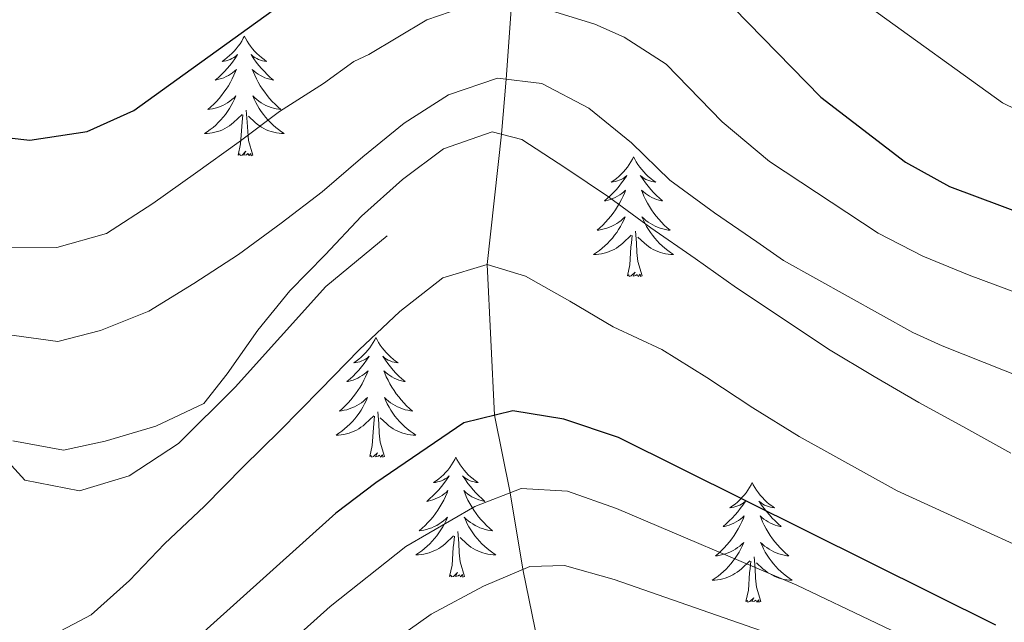
# Model space of a CAD drawing. Extents: x 595773 to 600270, y 775187 to 778221.
# Drawn here: x 596909 to 597007, y 777047 to 777107 of the extents above; entities that cross this region are included whole.
import ezdxf

# ---------------------------------------------------------------- set-up
doc = ezdxf.new("R2010")
doc.units = 0
doc.header["$MEASUREMENT"] = 0
doc.linetypes.add('DGN Style 3', pattern=[59.968818, 42.83487, -17.133948])
for name, color, linetype in [('Nivel 11', 7, 'Continuous'), ('Nivel 21', 7, 'Continuous'), ('Nivel 36', 7, 'Continuous'), ('Nivel 4', 7, 'Continuous'), ('Nivel 5', 7, 'Continuous'), ('Nivel 61', 7, 'Continuous'), ('Nivel 63', 7, 'Continuous')]:
    doc.layers.add(name, color=color, linetype=linetype)

msp = doc.modelspace()

# ---------------------------------------------------------------- linework, layer by layer
at = {"layer": 'Nivel 11', "color": 142, "linetype": 'DGN Style 3', "lineweight": 13}
msp.add_polyline3d([(596963.893, 777169.634, 630), (596963.319, 777161.486, 625), (596962.207, 777152.89, 620), (596961.71, 777144.157, 615), (596960.102, 777135.597, 610), (596959.551, 777126.684, 605), (596958.677, 777118.372, 600), (596957.79, 777108.403, 595), (596957.259, 777100.983, 590), (596956.782, 777095.521, 585), (596955.374, 777082.537, 580), (596956.093, 777067.54, 575), (596957.658, 777059.818, 570), (596958.934, 777052.205, 565), (596960.446, 777044.748, 560), (596961.784, 777036.964, 555), (596963.105, 777029.392, 550), (596964.398, 777022.783, 545), (596965.931, 777015.195, 540), (596969.618, 777008.903, 535), (596970.369, 777002.914, 532.368)], dxfattribs=at)
at = {"layer": 'Nivel 21', "color": 19, "linetype": 'DGN Style 3', "lineweight": 0}
msp.add_polyline3d([(596945.419, 777085.409, 580.973), (596939.296, 777080.344, 581.402), (596930.269, 777070.351, 582.544), (596924.63, 777064.723, 582.687), (596919.713, 777061.525, 582.687), (596914.766, 777060.012, 582.972), (596909.305, 777061.083, 583.829), (596903.158, 777067.847, 585.971), (596896.051, 777077.835, 588.684), (596889.732, 777088.118, 590.254), (596873.702, 777112.031, 596.823), (596866.522, 777122.392, 598.965), (596855.202, 777136.141, 601.392), (596844.504, 777146.593, 603.677)], dxfattribs=at)
at = {"layer": 'Nivel 36', "color": 92, "linetype": 'Continuous', "lineweight": 0, "flags": 128}
for points in [[(596931.183, 777105.285), (596931.072, 777105.066), (596930.917, 777104.791), (596930.749, 777104.525), (596930.567, 777104.268), (596930.373, 777104.02), (596930.166, 777103.782), (596929.947, 777103.556), (596929.717, 777103.34), (596929.477, 777103.137), (596929.226, 777102.946), (596928.966, 777102.768), (596929.165, 777102.791), (596929.368, 777102.829), (596929.567, 777102.884), (596929.762, 777102.953), (596929.951, 777103.038), (596930.132, 777103.137), (596930.306, 777103.249), (596930.511, 777103.44), (596930.47, 777103.375), (596930.24, 777103.03), (596929.997, 777102.694), (596929.741, 777102.368), (596929.473, 777102.052), (596929.193, 777101.747), (596928.901, 777101.453), (596928.598, 777101.17), (596928.285, 777100.899), (596928.409, 777100.922), (596928.655, 777100.98), (596928.897, 777101.053), (596929.133, 777101.141), (596929.364, 777101.244), (596929.587, 777101.362), (596929.803, 777101.493), (596930.01, 777101.638), (596930.207, 777101.795), (596930.394, 777101.965), (596930.306, 777101.743), (596930.15, 777101.382), (596929.979, 777101.028), (596929.794, 777100.681), (596929.594, 777100.341), (596929.382, 777100.01), (596929.155, 777099.688), (596928.916, 777099.376), (596928.665, 777099.073), (596928.401, 777098.781), (596928.126, 777098.5), (596927.839, 777098.23), (596927.542, 777097.972), (596927.738, 777097.997), (596928.005, 777098.044), (596928.268, 777098.107), (596928.527, 777098.186), (596928.782, 777098.28), (596929.03, 777098.388), (596929.271, 777098.511), (596929.505, 777098.649), (596929.73, 777098.799), (596929.946, 777098.963), (596930.152, 777099.139), (596930.347, 777099.327), (596930.206, 777099), (596930.051, 777098.679), (596929.882, 777098.365), (596929.699, 777098.06), (596929.502, 777097.763), (596929.292, 777097.475), (596929.069, 777097.197), (596928.834, 777096.929), (596928.588, 777096.671), (596928.33, 777096.426), (596928.061, 777096.192), (596927.782, 777095.97), (596927.493, 777095.761), (596927.203, 777095.57), (596927.468, 777095.579), (596927.731, 777095.604), (596927.993, 777095.645), (596928.252, 777095.702), (596928.507, 777095.774), (596928.757, 777095.861), (596929.001, 777095.964), (596929.239, 777096.08), (596929.469, 777096.211), (596929.691, 777096.356), (596929.904, 777096.514), (596930.107, 777096.684), (596930.955, 777097.483)], [(596931.183, 777105.285), (596931.294, 777105.066), (596931.449, 777104.791), (596931.617, 777104.525), (596931.799, 777104.268), (596931.993, 777104.02), (596932.2, 777103.782), (596932.419, 777103.556), (596932.649, 777103.34), (596932.889, 777103.137), (596933.14, 777102.946), (596933.4, 777102.768), (596933.201, 777102.791), (596932.998, 777102.829), (596932.799, 777102.884), (596932.604, 777102.953), (596932.415, 777103.038), (596932.234, 777103.137), (596932.06, 777103.249), (596931.855, 777103.44), (596931.896, 777103.375), (596932.126, 777103.03), (596932.369, 777102.694), (596932.625, 777102.368), (596932.893, 777102.052), (596933.173, 777101.747), (596933.465, 777101.453), (596933.768, 777101.17), (596934.081, 777100.899), (596933.957, 777100.922), (596933.711, 777100.98), (596933.469, 777101.053), (596933.233, 777101.141), (596933.002, 777101.244), (596932.779, 777101.362), (596932.563, 777101.493), (596932.356, 777101.638), (596932.159, 777101.795), (596931.972, 777101.965), (596932.06, 777101.743), (596932.216, 777101.382), (596932.387, 777101.028), (596932.572, 777100.681), (596932.772, 777100.341), (596932.984, 777100.01), (596933.211, 777099.688), (596933.45, 777099.376), (596933.701, 777099.073), (596933.965, 777098.781), (596934.24, 777098.5), (596934.527, 777098.23), (596934.824, 777097.972), (596934.628, 777097.997), (596934.361, 777098.044), (596934.098, 777098.107), (596933.839, 777098.186), (596933.584, 777098.28), (596933.336, 777098.388), (596933.095, 777098.511), (596932.861, 777098.649), (596932.636, 777098.799), (596932.42, 777098.963), (596932.214, 777099.139), (596932.019, 777099.327), (596932.16, 777099), (596932.315, 777098.679), (596932.484, 777098.365), (596932.667, 777098.06), (596932.864, 777097.763), (596933.074, 777097.475), (596933.297, 777097.197), (596933.532, 777096.929), (596933.778, 777096.671), (596934.036, 777096.426), (596934.305, 777096.192), (596934.584, 777095.97), (596934.873, 777095.761), (596935.163, 777095.57), (596934.898, 777095.579), (596934.635, 777095.604), (596934.373, 777095.645), (596934.114, 777095.702), (596933.859, 777095.774), (596933.609, 777095.861), (596933.365, 777095.964), (596933.127, 777096.08), (596932.897, 777096.211), (596932.675, 777096.356), (596932.462, 777096.514), (596932.259, 777096.684), (596931.601, 777097.304)], [(596930.564, 777093.434), (596930.809, 777094.552), (596930.922, 777096.294), (596930.97, 777096.727), (596931.033, 777097.45)], [(596932.034, 777093.434), (596931.605, 777094.874), (596931.514, 777095.778), (596931.468, 777096.727), (596931.366, 777097.891)], [(596932.034, 777093.434), (596931.86, 777093.366), (596931.841, 777093.605), (596931.651, 777093.383), (596931.53, 777093.586), (596931.409, 777093.478), (596931.139, 777093.424), (596931.335, 777093.817), (596930.95, 777093.437), (596930.762, 777093.383), (596930.721, 777093.545), (596930.564, 777093.434)], [(596969.949, 777093.26), (596969.838, 777093.041), (596969.683, 777092.766), (596969.515, 777092.5), (596969.333, 777092.243), (596969.139, 777091.995), (596968.932, 777091.757), (596968.713, 777091.531), (596968.483, 777091.315), (596968.243, 777091.112), (596967.992, 777090.921), (596967.732, 777090.743), (596967.931, 777090.766), (596968.134, 777090.804), (596968.333, 777090.859), (596968.528, 777090.928), (596968.717, 777091.013), (596968.898, 777091.112), (596969.072, 777091.224), (596969.277, 777091.415), (596969.236, 777091.35), (596969.006, 777091.005), (596968.763, 777090.669), (596968.507, 777090.343), (596968.239, 777090.027), (596967.959, 777089.722), (596967.667, 777089.428), (596967.364, 777089.145), (596967.051, 777088.874), (596967.175, 777088.897), (596967.421, 777088.955), (596967.663, 777089.028), (596967.899, 777089.116), (596968.13, 777089.219), (596968.353, 777089.337), (596968.569, 777089.468), (596968.776, 777089.613), (596968.973, 777089.77), (596969.16, 777089.94), (596969.072, 777089.718), (596968.916, 777089.357), (596968.745, 777089.003), (596968.56, 777088.656), (596968.36, 777088.316), (596968.148, 777087.985), (596967.921, 777087.663), (596967.682, 777087.351), (596967.431, 777087.048), (596967.167, 777086.756), (596966.892, 777086.475), (596966.605, 777086.205), (596966.308, 777085.947), (596966.504, 777085.972), (596966.771, 777086.019), (596967.034, 777086.082), (596967.293, 777086.161), (596967.548, 777086.255), (596967.796, 777086.363), (596968.037, 777086.486), (596968.271, 777086.624), (596968.496, 777086.774), (596968.712, 777086.938), (596968.918, 777087.114), (596969.113, 777087.302), (596968.972, 777086.975), (596968.817, 777086.654), (596968.648, 777086.34), (596968.465, 777086.035), (596968.268, 777085.738), (596968.058, 777085.45), (596967.835, 777085.172), (596967.6, 777084.904), (596967.354, 777084.646), (596967.096, 777084.401), (596966.827, 777084.167), (596966.548, 777083.945), (596966.259, 777083.736), (596965.969, 777083.545), (596966.234, 777083.554), (596966.497, 777083.579), (596966.759, 777083.62), (596967.018, 777083.677), (596967.273, 777083.749), (596967.523, 777083.836), (596967.767, 777083.939), (596968.005, 777084.055), (596968.235, 777084.186), (596968.457, 777084.331), (596968.67, 777084.489), (596968.873, 777084.659), (596969.721, 777085.458)], [(596969.949, 777093.26), (596970.06, 777093.041), (596970.215, 777092.766), (596970.383, 777092.5), (596970.565, 777092.243), (596970.759, 777091.995), (596970.966, 777091.757), (596971.185, 777091.531), (596971.415, 777091.315), (596971.655, 777091.112), (596971.906, 777090.921), (596972.166, 777090.743), (596971.967, 777090.766), (596971.764, 777090.804), (596971.565, 777090.859), (596971.37, 777090.928), (596971.181, 777091.013), (596971, 777091.112), (596970.826, 777091.224), (596970.621, 777091.415), (596970.662, 777091.35), (596970.892, 777091.005), (596971.135, 777090.669), (596971.391, 777090.343), (596971.659, 777090.027), (596971.939, 777089.722), (596972.231, 777089.428), (596972.534, 777089.145), (596972.847, 777088.874), (596972.723, 777088.897), (596972.477, 777088.955), (596972.235, 777089.028), (596971.999, 777089.116), (596971.768, 777089.219), (596971.545, 777089.337), (596971.329, 777089.468), (596971.122, 777089.613), (596970.925, 777089.77), (596970.738, 777089.94), (596970.826, 777089.718), (596970.982, 777089.357), (596971.153, 777089.003), (596971.338, 777088.656), (596971.538, 777088.316), (596971.75, 777087.985), (596971.977, 777087.663), (596972.216, 777087.351), (596972.467, 777087.048), (596972.731, 777086.756), (596973.006, 777086.475), (596973.293, 777086.205), (596973.59, 777085.947), (596973.394, 777085.972), (596973.127, 777086.019), (596972.864, 777086.082), (596972.605, 777086.161), (596972.35, 777086.255), (596972.102, 777086.363), (596971.861, 777086.486), (596971.627, 777086.624), (596971.402, 777086.774), (596971.186, 777086.938), (596970.98, 777087.114), (596970.785, 777087.302), (596970.926, 777086.975), (596971.081, 777086.654), (596971.25, 777086.34), (596971.433, 777086.035), (596971.63, 777085.738), (596971.84, 777085.45), (596972.063, 777085.172), (596972.298, 777084.904), (596972.544, 777084.646), (596972.802, 777084.401), (596973.071, 777084.167), (596973.35, 777083.945), (596973.639, 777083.736), (596973.929, 777083.545), (596973.664, 777083.554), (596973.401, 777083.579), (596973.139, 777083.62), (596972.88, 777083.677), (596972.625, 777083.749), (596972.375, 777083.836), (596972.131, 777083.939), (596971.893, 777084.055), (596971.663, 777084.186), (596971.441, 777084.331), (596971.228, 777084.489), (596971.025, 777084.659), (596970.367, 777085.279)], [(596970.8, 777081.409), (596970.371, 777082.849), (596970.28, 777083.753), (596970.234, 777084.702), (596970.132, 777085.866)], [(596969.33, 777081.409), (596969.575, 777082.527), (596969.688, 777084.269), (596969.736, 777084.702), (596969.799, 777085.425)], [(596970.8, 777081.409), (596970.626, 777081.341), (596970.607, 777081.58), (596970.417, 777081.358), (596970.296, 777081.561), (596970.175, 777081.453), (596969.905, 777081.399), (596970.101, 777081.792), (596969.716, 777081.412), (596969.528, 777081.358), (596969.487, 777081.52), (596969.33, 777081.409)], [(596944.291, 777075.274), (596944.18, 777075.055), (596944.025, 777074.78), (596943.857, 777074.514), (596943.675, 777074.257), (596943.481, 777074.009), (596943.274, 777073.771), (596943.055, 777073.545), (596942.825, 777073.329), (596942.585, 777073.126), (596942.334, 777072.935), (596942.074, 777072.757), (596942.273, 777072.78), (596942.476, 777072.818), (596942.675, 777072.873), (596942.87, 777072.942), (596943.059, 777073.027), (596943.24, 777073.126), (596943.414, 777073.238), (596943.619, 777073.429), (596943.578, 777073.364), (596943.348, 777073.019), (596943.105, 777072.683), (596942.849, 777072.357), (596942.581, 777072.041), (596942.301, 777071.736), (596942.009, 777071.442), (596941.706, 777071.159), (596941.393, 777070.888), (596941.517, 777070.911), (596941.763, 777070.969), (596942.005, 777071.042), (596942.241, 777071.13), (596942.472, 777071.233), (596942.695, 777071.351), (596942.911, 777071.482), (596943.118, 777071.627), (596943.315, 777071.784), (596943.502, 777071.954), (596943.414, 777071.732), (596943.258, 777071.371), (596943.087, 777071.017), (596942.902, 777070.67), (596942.702, 777070.33), (596942.49, 777069.999), (596942.263, 777069.677), (596942.024, 777069.365), (596941.773, 777069.062), (596941.509, 777068.77), (596941.234, 777068.489), (596940.947, 777068.219), (596940.65, 777067.961), (596940.846, 777067.986), (596941.113, 777068.033), (596941.376, 777068.096), (596941.635, 777068.175), (596941.89, 777068.269), (596942.138, 777068.377), (596942.379, 777068.5), (596942.613, 777068.638), (596942.838, 777068.788), (596943.054, 777068.952), (596943.26, 777069.128), (596943.455, 777069.316), (596943.314, 777068.989), (596943.159, 777068.668), (596942.99, 777068.354), (596942.807, 777068.049), (596942.61, 777067.752), (596942.4, 777067.464), (596942.177, 777067.186), (596941.942, 777066.918), (596941.696, 777066.66), (596941.438, 777066.415), (596941.169, 777066.181), (596940.89, 777065.959), (596940.601, 777065.75), (596940.311, 777065.559), (596940.576, 777065.568), (596940.839, 777065.593), (596941.101, 777065.634), (596941.36, 777065.691), (596941.615, 777065.763), (596941.865, 777065.85), (596942.109, 777065.953), (596942.347, 777066.069), (596942.577, 777066.2), (596942.799, 777066.345), (596943.012, 777066.503), (596943.215, 777066.673), (596944.063, 777067.472)], [(596944.291, 777075.274), (596944.402, 777075.055), (596944.557, 777074.78), (596944.725, 777074.514), (596944.907, 777074.257), (596945.101, 777074.009), (596945.308, 777073.771), (596945.527, 777073.545), (596945.757, 777073.329), (596945.997, 777073.126), (596946.248, 777072.935), (596946.508, 777072.757), (596946.309, 777072.78), (596946.106, 777072.818), (596945.907, 777072.873), (596945.712, 777072.942), (596945.523, 777073.027), (596945.342, 777073.126), (596945.168, 777073.238), (596944.963, 777073.429), (596945.004, 777073.364), (596945.234, 777073.019), (596945.477, 777072.683), (596945.733, 777072.357), (596946.001, 777072.041), (596946.281, 777071.736), (596946.573, 777071.442), (596946.876, 777071.159), (596947.189, 777070.888), (596947.065, 777070.911), (596946.819, 777070.969), (596946.577, 777071.042), (596946.341, 777071.13), (596946.11, 777071.233), (596945.887, 777071.351), (596945.671, 777071.482), (596945.464, 777071.627), (596945.267, 777071.784), (596945.08, 777071.954), (596945.168, 777071.732), (596945.324, 777071.371), (596945.495, 777071.017), (596945.68, 777070.67), (596945.88, 777070.33), (596946.092, 777069.999), (596946.319, 777069.677), (596946.558, 777069.365), (596946.809, 777069.062), (596947.073, 777068.77), (596947.348, 777068.489), (596947.635, 777068.219), (596947.932, 777067.961), (596947.736, 777067.986), (596947.469, 777068.033), (596947.206, 777068.096), (596946.947, 777068.175), (596946.692, 777068.269), (596946.444, 777068.377), (596946.203, 777068.5), (596945.969, 777068.638), (596945.744, 777068.788), (596945.528, 777068.952), (596945.322, 777069.128), (596945.127, 777069.316), (596945.268, 777068.989), (596945.423, 777068.668), (596945.592, 777068.354), (596945.775, 777068.049), (596945.972, 777067.752), (596946.182, 777067.464), (596946.405, 777067.186), (596946.64, 777066.918), (596946.886, 777066.66), (596947.144, 777066.415), (596947.413, 777066.181), (596947.692, 777065.959), (596947.981, 777065.75), (596948.271, 777065.559), (596948.006, 777065.568), (596947.743, 777065.593), (596947.481, 777065.634), (596947.222, 777065.691), (596946.967, 777065.763), (596946.717, 777065.85), (596946.473, 777065.953), (596946.235, 777066.069), (596946.005, 777066.2), (596945.783, 777066.345), (596945.57, 777066.503), (596945.367, 777066.673), (596944.709, 777067.293)], [(596943.672, 777063.423), (596943.917, 777064.541), (596944.03, 777066.283), (596944.078, 777066.716), (596944.141, 777067.439)], [(596945.142, 777063.423), (596944.713, 777064.863), (596944.622, 777065.767), (596944.576, 777066.716), (596944.474, 777067.88)], [(596945.142, 777063.423), (596944.968, 777063.355), (596944.949, 777063.594), (596944.759, 777063.372), (596944.638, 777063.575), (596944.517, 777063.467), (596944.247, 777063.413), (596944.443, 777063.806), (596944.058, 777063.426), (596943.87, 777063.372), (596943.829, 777063.534), (596943.672, 777063.423)], [(596952.251, 777063.355), (596952.14, 777063.136), (596951.985, 777062.861), (596951.817, 777062.595), (596951.635, 777062.338), (596951.441, 777062.09), (596951.234, 777061.852), (596951.015, 777061.626), (596950.785, 777061.41), (596950.545, 777061.207), (596950.294, 777061.016), (596950.034, 777060.838), (596950.233, 777060.861), (596950.436, 777060.899), (596950.635, 777060.954), (596950.83, 777061.023), (596951.019, 777061.108), (596951.2, 777061.207), (596951.374, 777061.319), (596951.579, 777061.51), (596951.538, 777061.445), (596951.308, 777061.1), (596951.065, 777060.764), (596950.809, 777060.438), (596950.541, 777060.122), (596950.261, 777059.817), (596949.969, 777059.523), (596949.666, 777059.24), (596949.353, 777058.969), (596949.477, 777058.992), (596949.723, 777059.05), (596949.965, 777059.123), (596950.201, 777059.211), (596950.432, 777059.314), (596950.655, 777059.432), (596950.871, 777059.563), (596951.078, 777059.708), (596951.275, 777059.865), (596951.462, 777060.035), (596951.374, 777059.813), (596951.218, 777059.452), (596951.047, 777059.098), (596950.862, 777058.751), (596950.662, 777058.411), (596950.45, 777058.08), (596950.223, 777057.758), (596949.984, 777057.446), (596949.733, 777057.143), (596949.469, 777056.851), (596949.194, 777056.57), (596948.907, 777056.3), (596948.61, 777056.042), (596948.806, 777056.067), (596949.073, 777056.114), (596949.336, 777056.177), (596949.595, 777056.256), (596949.85, 777056.35), (596950.098, 777056.458), (596950.339, 777056.581), (596950.573, 777056.719), (596950.798, 777056.869), (596951.014, 777057.033), (596951.22, 777057.209), (596951.415, 777057.397), (596951.274, 777057.07), (596951.119, 777056.749), (596950.95, 777056.435), (596950.767, 777056.13), (596950.57, 777055.833), (596950.36, 777055.545), (596950.137, 777055.267), (596949.902, 777054.999), (596949.656, 777054.741), (596949.398, 777054.496), (596949.129, 777054.262), (596948.85, 777054.04), (596948.561, 777053.831), (596948.271, 777053.64), (596948.536, 777053.649), (596948.799, 777053.674), (596949.061, 777053.715), (596949.32, 777053.772), (596949.575, 777053.844), (596949.825, 777053.931), (596950.069, 777054.034), (596950.307, 777054.15), (596950.537, 777054.281), (596950.759, 777054.426), (596950.972, 777054.584), (596951.175, 777054.754), (596952.023, 777055.553)], [(596952.251, 777063.355), (596952.362, 777063.136), (596952.517, 777062.861), (596952.685, 777062.595), (596952.867, 777062.338), (596953.061, 777062.09), (596953.268, 777061.852), (596953.487, 777061.626), (596953.717, 777061.41), (596953.957, 777061.207), (596954.208, 777061.016), (596954.468, 777060.838), (596954.269, 777060.861), (596954.066, 777060.899), (596953.867, 777060.954), (596953.672, 777061.023), (596953.483, 777061.108), (596953.302, 777061.207), (596953.128, 777061.319), (596952.923, 777061.51), (596952.964, 777061.445), (596953.194, 777061.1), (596953.437, 777060.764), (596953.693, 777060.438), (596953.961, 777060.122), (596954.241, 777059.817), (596954.533, 777059.523), (596954.836, 777059.24), (596955.149, 777058.969), (596955.025, 777058.992), (596954.779, 777059.05), (596954.537, 777059.123), (596954.301, 777059.211), (596954.07, 777059.314), (596953.847, 777059.432), (596953.631, 777059.563), (596953.424, 777059.708), (596953.227, 777059.865), (596953.04, 777060.035), (596953.128, 777059.813), (596953.284, 777059.452), (596953.455, 777059.098), (596953.64, 777058.751), (596953.84, 777058.411), (596954.052, 777058.08), (596954.279, 777057.758), (596954.518, 777057.446), (596954.769, 777057.143), (596955.033, 777056.851), (596955.308, 777056.57), (596955.595, 777056.3), (596955.892, 777056.042), (596955.696, 777056.067), (596955.429, 777056.114), (596955.166, 777056.177), (596954.907, 777056.256), (596954.652, 777056.35), (596954.404, 777056.458), (596954.163, 777056.581), (596953.929, 777056.719), (596953.704, 777056.869), (596953.488, 777057.033), (596953.282, 777057.209), (596953.087, 777057.397), (596953.228, 777057.07), (596953.383, 777056.749), (596953.552, 777056.435), (596953.735, 777056.13), (596953.932, 777055.833), (596954.142, 777055.545), (596954.365, 777055.267), (596954.6, 777054.999), (596954.846, 777054.741), (596955.104, 777054.496), (596955.373, 777054.262), (596955.652, 777054.04), (596955.941, 777053.831), (596956.231, 777053.64), (596955.966, 777053.649), (596955.703, 777053.674), (596955.441, 777053.715), (596955.182, 777053.772), (596954.927, 777053.844), (596954.677, 777053.931), (596954.433, 777054.034), (596954.195, 777054.15), (596953.965, 777054.281), (596953.743, 777054.426), (596953.53, 777054.584), (596953.327, 777054.754), (596952.669, 777055.374)], [(596981.766, 777060.847), (596981.655, 777060.628), (596981.5, 777060.353), (596981.332, 777060.087), (596981.15, 777059.83), (596980.956, 777059.582), (596980.749, 777059.344), (596980.53, 777059.118), (596980.3, 777058.902), (596980.06, 777058.699), (596979.809, 777058.508), (596979.549, 777058.33), (596979.748, 777058.353), (596979.951, 777058.391), (596980.15, 777058.446), (596980.345, 777058.515), (596980.534, 777058.6), (596980.715, 777058.699), (596980.889, 777058.811), (596981.094, 777059.002), (596981.053, 777058.937), (596980.823, 777058.592), (596980.58, 777058.256), (596980.324, 777057.93), (596980.056, 777057.614), (596979.776, 777057.309), (596979.484, 777057.015), (596979.181, 777056.732), (596978.868, 777056.461), (596978.992, 777056.484), (596979.238, 777056.542), (596979.48, 777056.615), (596979.716, 777056.703), (596979.947, 777056.806), (596980.17, 777056.924), (596980.386, 777057.055), (596980.593, 777057.2), (596980.79, 777057.357), (596980.977, 777057.527), (596980.889, 777057.305), (596980.733, 777056.944), (596980.562, 777056.59), (596980.377, 777056.243), (596980.177, 777055.903), (596979.965, 777055.572), (596979.738, 777055.25), (596979.499, 777054.938), (596979.248, 777054.635), (596978.984, 777054.343), (596978.709, 777054.062), (596978.422, 777053.792), (596978.125, 777053.534), (596978.321, 777053.559), (596978.588, 777053.606), (596978.851, 777053.669), (596979.11, 777053.748), (596979.365, 777053.842), (596979.613, 777053.95), (596979.854, 777054.073), (596980.088, 777054.211), (596980.313, 777054.361), (596980.529, 777054.525), (596980.735, 777054.701), (596980.93, 777054.889), (596980.789, 777054.562), (596980.634, 777054.241), (596980.465, 777053.927), (596980.282, 777053.622), (596980.085, 777053.325), (596979.875, 777053.037), (596979.652, 777052.759), (596979.417, 777052.491), (596979.171, 777052.233), (596978.913, 777051.988), (596978.644, 777051.754), (596978.365, 777051.532), (596978.076, 777051.323), (596977.786, 777051.132), (596978.051, 777051.141), (596978.314, 777051.166), (596978.576, 777051.207), (596978.835, 777051.264), (596979.09, 777051.336), (596979.34, 777051.423), (596979.584, 777051.526), (596979.822, 777051.642), (596980.052, 777051.773), (596980.274, 777051.918), (596980.487, 777052.076), (596980.69, 777052.246), (596981.538, 777053.045)], [(596981.766, 777060.847), (596981.877, 777060.628), (596982.032, 777060.353), (596982.2, 777060.087), (596982.382, 777059.83), (596982.576, 777059.582), (596982.783, 777059.344), (596983.002, 777059.118), (596983.232, 777058.902), (596983.472, 777058.699), (596983.723, 777058.508), (596983.983, 777058.33), (596983.784, 777058.353), (596983.581, 777058.391), (596983.382, 777058.446), (596983.187, 777058.515), (596982.998, 777058.6), (596982.817, 777058.699), (596982.643, 777058.811), (596982.438, 777059.002), (596982.479, 777058.937), (596982.709, 777058.592), (596982.952, 777058.256), (596983.208, 777057.93), (596983.476, 777057.614), (596983.756, 777057.309), (596984.048, 777057.015), (596984.351, 777056.732), (596984.664, 777056.461), (596984.54, 777056.484), (596984.294, 777056.542), (596984.052, 777056.615), (596983.816, 777056.703), (596983.585, 777056.806), (596983.362, 777056.924), (596983.146, 777057.055), (596982.939, 777057.2), (596982.742, 777057.357), (596982.555, 777057.527), (596982.643, 777057.305), (596982.799, 777056.944), (596982.97, 777056.59), (596983.155, 777056.243), (596983.355, 777055.903), (596983.567, 777055.572), (596983.794, 777055.25), (596984.033, 777054.938), (596984.284, 777054.635), (596984.548, 777054.343), (596984.823, 777054.062), (596985.11, 777053.792), (596985.407, 777053.534), (596985.211, 777053.559), (596984.944, 777053.606), (596984.681, 777053.669), (596984.422, 777053.748), (596984.167, 777053.842), (596983.919, 777053.95), (596983.678, 777054.073), (596983.444, 777054.211), (596983.219, 777054.361), (596983.003, 777054.525), (596982.797, 777054.701), (596982.602, 777054.889), (596982.743, 777054.562), (596982.898, 777054.241), (596983.067, 777053.927), (596983.25, 777053.622), (596983.447, 777053.325), (596983.657, 777053.037), (596983.88, 777052.759), (596984.115, 777052.491), (596984.361, 777052.233), (596984.619, 777051.988), (596984.888, 777051.754), (596985.167, 777051.532), (596985.456, 777051.323), (596985.746, 777051.132), (596985.481, 777051.141), (596985.218, 777051.166), (596984.956, 777051.207), (596984.697, 777051.264), (596984.442, 777051.336), (596984.192, 777051.423), (596983.948, 777051.526), (596983.71, 777051.642), (596983.48, 777051.773), (596983.258, 777051.918), (596983.045, 777052.076), (596982.842, 777052.246), (596982.184, 777052.866)], [(596951.632, 777051.504), (596951.877, 777052.622), (596951.99, 777054.364), (596952.038, 777054.797), (596952.101, 777055.52)], [(596953.102, 777051.504), (596952.673, 777052.944), (596952.582, 777053.848), (596952.536, 777054.797), (596952.434, 777055.961)], [(596982.617, 777048.996), (596982.188, 777050.436), (596982.097, 777051.34), (596982.051, 777052.289), (596981.949, 777053.453)], [(596981.147, 777048.996), (596981.392, 777050.114), (596981.505, 777051.856), (596981.553, 777052.289), (596981.616, 777053.012)], [(596953.102, 777051.504), (596952.928, 777051.436), (596952.909, 777051.675), (596952.719, 777051.453), (596952.598, 777051.656), (596952.477, 777051.548), (596952.207, 777051.494), (596952.403, 777051.887), (596952.018, 777051.507), (596951.83, 777051.453), (596951.789, 777051.615), (596951.632, 777051.504)], [(596982.617, 777048.996), (596982.443, 777048.928), (596982.424, 777049.167), (596982.234, 777048.945), (596982.113, 777049.148), (596981.992, 777049.04), (596981.722, 777048.986), (596981.918, 777049.379), (596981.533, 777048.999), (596981.345, 777048.945), (596981.304, 777049.107), (596981.147, 777048.996)]]:
    msp.add_lwpolyline(points, dxfattribs=at)
at = {"layer": 'Nivel 4', "color": 25, "linetype": 'Continuous', "lineweight": 30, "flags": 128}
for points, elevation in [([(596905.958, 777095.35), (596909.821, 777094.909), (596915.514, 777095.783), (596920.164, 777097.859), (596924.461, 777100.961), (596942.843, 777114.231), (596947.23, 777116.626), (596952.219, 777118.383), (596957.759, 777118.509), (596962.922, 777117.739), (596968.155, 777116.069), (596972.862, 777113.878), (596977.02, 777111.095), (596988.595, 777099.212), (596997.027, 777092.738), (597001.411, 777090.325), (597019.113, 777083.702)], 600), ([(597006.047, 777046.651), (596968.463, 777065.312), (596963, 777067.155), (596957.914, 777067.983), (596953.048, 777066.801), (596944.263, 777060.822), (596940.282, 777057.797), (596920.893, 777040.362)], 575)]:
    msp.add_lwpolyline(points, dxfattribs=dict(at, elevation=elevation))
at = {"layer": 'Nivel 5', "color": 25, "linetype": 'Continuous', "lineweight": 0, "flags": 128}
for points, elevation in [([(597021.167, 777091.575), (597006.713, 777098.624), (596993.503, 777108.113), (596982.165, 777117.52), (596975.803, 777121.929), (596968.858, 777124.883), (596964.082, 777126.329), (596959.551, 777126.684), (596954.551, 777126.13), (596946.007, 777124.542), (596940.856, 777122.048), (596931.382, 777115.98), (596927.102, 777113.078), (596922.225, 777110.479), (596916.977, 777108.78), (596911.358, 777107.756), (596906.118, 777107.778)], 605), ([(596907.453, 777084.257), (596912.506, 777084.235), (596917.453, 777085.637), (596922.07, 777088.611), (596926.313, 777091.625), (596930.668, 777094.751), (596934.686, 777097.765), (596939.078, 777100.554), (596942.082, 777102.749), (596943.582, 777103.442), (596949.366, 777106.897), (596952.841, 777108.082), (596957.79, 777108.403), (596961.249, 777107.948), (596966.106, 777106.451), (596969.027, 777105.16), (596973.198, 777102.472), (596978.78, 777096.741), (596983.476, 777092.8), (596994.302, 777085.649), (596998.755, 777083.369), (597003.377, 777081.483), (597027.212, 777072.633)], 595), ([(596907.295, 777075.615), (596912.607, 777074.881), (596916.841, 777075.985), (596921.678, 777077.911), (596926.144, 777080.662), (596930.611, 777083.525), (596934.854, 777086.651), (596938.947, 777089.778), (596942.968, 777093.279), (596947.099, 777096.63), (596951.528, 777099.418), (596956.402, 777101.082), (596960.816, 777100.576), (596965.485, 777098.123), (596969.737, 777094.661), (596973.577, 777090.939), (596978.017, 777087.701), (596982.234, 777084.801), (596984.884, 777082.955), (596997.761, 777075.793), (597000.678, 777074.434), (597023.701, 777065.311)], 590), ([(596908.122, 777065.007), (596913.171, 777064.049), (596917.33, 777064.967), (596922.352, 777066.443), (596927.153, 777068.705), (596929.487, 777071.653), (596932.537, 777076.019), (596935.698, 777079.936), (596939.232, 777083.514), (596942.842, 777087.354), (596946.938, 777091.005), (596951.031, 777094.056), (596955.867, 777095.758), (596958.821, 777094.996), (596963.188, 777092.133), (596967.443, 777089.27), (596971.659, 777086.182), (596976.101, 777083.131), (596980.206, 777080.231), (596984.759, 777077.217), (596989.35, 777074.128), (596993.905, 777071.414), (596998.348, 777068.812), (597003.054, 777066.246), (597007.535, 777063.757)], 585), ([(596911.719, 777045.443), (596915.921, 777047.671), (596919.754, 777051.098), (596923.213, 777054.751), (596927.197, 777058.477), (596931.107, 777062.428), (596934.716, 777066.006), (596938.776, 777070.106), (596942.611, 777074.058), (596946.67, 777077.858), (596950.951, 777081.209), (596955.374, 777082.537), (596959.187, 777081.398), (596963.593, 777078.909), (596967.924, 777076.345), (596972.781, 777074.078), (596977.26, 777071.289), (596981.814, 777068.275), (596986.443, 777065.41), (596996.2, 777060.026), (597016.679, 777050.667), (597024.989, 777047.009), (597032.666, 777043.461)], 580), ([(597002.089, 777043.076), (596986.213, 777050.638), (596968.246, 777058.246), (596963.373, 777059.975), (596958.758, 777060.238), (596954.133, 777058.474), (596947.268, 777054.471), (596939.736, 777048.518), (596931.963, 777041.529)], 570), ([(596985.564, 777045.101), (596968.029, 777051.18), (596963.071, 777052.596), (596959.602, 777052.493), (596955.017, 777050.52), (596949.794, 777047.735), (596945.194, 777044.506)], 565)]:
    msp.add_lwpolyline(points, dxfattribs=dict(at, elevation=elevation))
at = {"layer": 'Nivel 61', "color": 19, "linetype": 'Continuous', "lineweight": 0}
msp.add_3dface([(596699.83, 775593.87), (596666.96, 777907.44), (600055.19, 777956.3), (600089.22, 775642.73)], dxfattribs=at)
at = {"layer": 'Nivel 63', "color": 7, "linetype": 'Continuous', "lineweight": 0}
msp.add_3dface([(595815.345, 775187.239), (600269.877, 775251.453), (600227.067, 778221.156), (595772.535, 778156.941)], dxfattribs=at)

doc.saveas('drawing.dxf')
